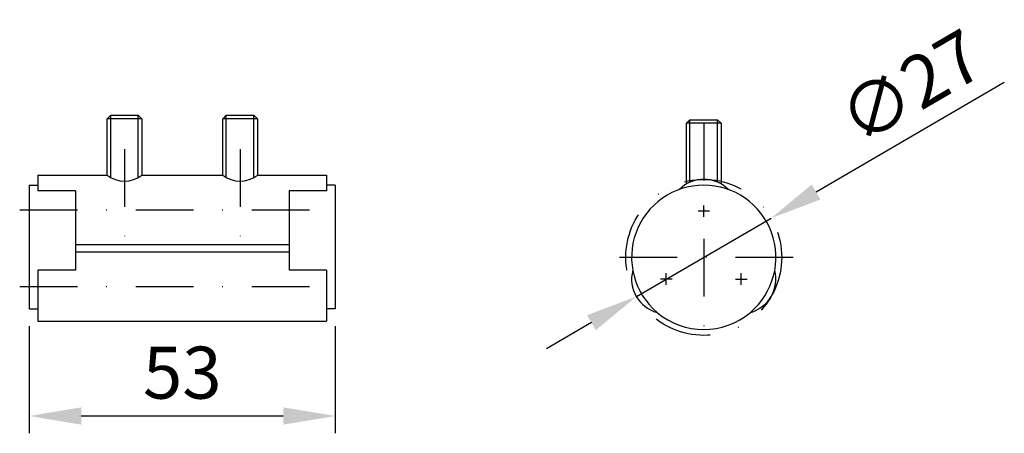
# Model space of a CAD drawing. Extents: x 0 to 171, y -16 to 55.
import ezdxf

# ---------------------------------------------------------------- set-up
doc = ezdxf.new("R2010")
doc.units = 0
doc.header["$LTSCALE"] = 20
doc.header["$MEASUREMENT"] = 0
doc.header["$PDMODE"] = 3
doc.header["$PDSIZE"] = 2
doc.linetypes.add('STRICHPUNKT', pattern=[1, 0.5, -0.25, 0, -0.25])
doc.layers.get('0').update_dxf_attribs({"linetype": 'CONTINUOUS'})
doc.layers.get('DEFPOINTS').update_dxf_attribs({"linetype": 'CONTINUOUS'})
for name, color, linetype in [('1', 4, 'CONTINUOUS'), ('CON1', 7, 'CONTINUOUS'), ('M', 6, 'STRICHPUNKT')]:
    doc.layers.add(name, color=color, linetype=linetype)
doc.styles.get("Standard").update_dxf_attribs({"font": 'SIMPLEX.SHX'})
doc.dimstyles.new('BEMASSO1294', dxfattribs={"dimscale": 5, "dimtxt": 3, "dimasz": 3, "dimexe": 1, "dimexo": 1, "dimgap": 1, "dimtad": 1, "dimdec": 4, "dimdsep": 46, "dimtxsty": 'Standard', "dimcen": 1, "dimdle": 1, "dimclrd": 4, "dimclre": 4, "dimclrt": 1, "dimadec": 0, "dimazin": 0, "dimtfac": 1, "dimtdec": 4, "dimtmove": 0, "dimatfit": 3, "dimfxl": 0, "dimtolj": 1, "dimtzin": 0, "dimarcsym": 0})

# ---------------------------------------------------------------- blocks, each defined once
blk = doc.blocks.new('*D91')
at = {"color": 4, "lineweight": -2}
for p, q in [((1.67, 2.31), (1.67, -16.21)), ((54.67, 2.31), (54.67, -16.21)), ((10.67, -13.21), (45.67, -13.21))]:
    blk.add_line(p, q, dxfattribs=at)
at = {"color": 4}
for points in [[(10.67, -11.71), (10.67, -14.71), (1.67, -13.21)], [(45.67, -11.71), (45.67, -14.71), (54.67, -13.21)]]:
    blk.add_solid(points, dxfattribs=at)
at = {"layer": 'DEFPOINTS', "color": 0}
for p in [(1.67, 5.31), (54.67, 5.31), (54.67, -13.21)]:
    blk.add_point(p, dxfattribs=at)
at = {"color": 1, "insert": (28.17, -5.71), "char_height": 9, "attachment_point": 5}
blk.add_mtext('\\A1;53', dxfattribs=at)
blk = doc.blocks.new('*D92')
at = {"color": 4, "lineweight": -2}
for p, q in [((170.57, 44.5), (137.96, 25.55)), ((106.84, 7.47), (130.18, 21.03)), ((99.05, 2.95), (91.27, -1.57))]:
    blk.add_line(p, q, dxfattribs=at)
at = {"color": 4}
for points in [[(137.21, 26.85), (138.72, 24.26), (130.18, 21.03)], [(98.3, 4.24), (99.81, 1.65), (106.84, 7.47)]]:
    blk.add_solid(points, dxfattribs=at)
at = {"layer": 'DEFPOINTS', "color": 0}
for p in [(130.18, 21.03), (106.84, 7.47)]:
    blk.add_point(p, dxfattribs=at)
at = {"color": 1, "insert": (154.39, 43.77), "char_height": 9, "attachment_point": 5, "rotation": 30.1549}
blk.add_mtext('\\A1;∅27', dxfattribs=at)

msp = doc.modelspace()

# ---------------------------------------------------------------- linework, layer by layer
for p, q in [((3.17, 28.5), (3.17, 25.77)), ((3.17, 28.5), (15.17, 28.5)), ((21.17, 28.5), (35.17, 28.5)), ((41.17, 28.5), (53.17, 28.5)), ((53.17, 28.5), (53.17, 25.77)), ((1.67, 26.75), (1.67, 5.31)), ((1.67, 26.75), (3.17, 26.75)), ((9.67, 25.77), (3.17, 25.77)), ((9.67, 25.77), (9.67, 12.02)), ((46.67, 25.77), (46.67, 12.02)), ((53.17, 25.77), (46.67, 25.77)), ((54.67, 26.75), (53.17, 26.75)), ((54.67, 26.75), (54.67, 5.31)), ((9.67, 16.5), (46.67, 16.5)), ((9.67, 15.2), (46.67, 15.2)), ((3.17, 12.02), (3.17, 3.2)), ((9.67, 12.02), (3.17, 12.02)), ((53.17, 12.02), (46.67, 12.02)), ((53.17, 12.02), (53.17, 3.2)), ((1.67, 5.31), (3.17, 5.31)), ((54.67, 5.31), (53.17, 5.31)), ((3.17, 3.2), (53.17, 3.2))]:
    msp.add_line(p, q)
at = {"color": 4}
for p, q in [((119.51, 22.25), (117.51, 22.25)), ((118.51, 21.25), (118.51, 23.25)), ((113.01, 10.5), (111.01, 10.5)), ((112.01, 9.5), (112.01, 11.5)), ((124, 10.5), (126, 10.5)), ((125, 9.5), (125, 11.5))]:
    msp.add_line(p, q, dxfattribs=at)
for centre, radius, start, end in [((18.17, 32.24), 4.8, 231.289, 308.711), ((38.17, 32.24), 4.8, 231.289, 308.711), ((118.51, 21.75), 6, 45.3254, 134.6746), ((118.51, 14.25), 12.5, 90, 229.7233), ((118.51, 14.25), 12.5, 310.2767, 90), ((112.01, 10.5), 6, 165.3254, 254.6746), ((125, 10.5), 6, 285.3254, 14.6746), ((118.51, 14.25), 12.5, 229.7233, 310.2767)]:
    msp.add_arc(centre, radius, start, end)
at = {"layer": '1'}
for p, q in [((21.17, 38.22), (15.17, 38.22)), ((15.78, 28.08), (15.78, 38.84)), ((20.55, 28.08), (20.55, 38.84)), ((41.17, 38.22), (35.17, 38.22)), ((35.78, 28.08), (35.78, 38.84)), ((40.55, 28.08), (40.55, 38.84)), ((116.12, 27.25), (116.12, 38.06)), ((120.9, 27.25), (120.9, 38.06)), ((121.51, 37.45), (115.51, 37.45))]:
    msp.add_line(p, q, dxfattribs=at)
at = {"layer": 'CON1'}
for p, q in [((15.78, 38.84), (15.17, 38.22)), ((15.17, 28.5), (15.17, 38.22)), ((15.78, 38.84), (20.55, 38.84)), ((20.55, 38.84), (21.17, 38.22)), ((21.17, 38.22), (21.17, 28.5)), ((35.78, 38.84), (35.17, 38.22)), ((35.17, 28.5), (35.17, 38.22)), ((35.78, 38.84), (40.55, 38.84)), ((40.55, 38.84), (41.17, 38.22)), ((41.17, 38.22), (41.17, 28.5)), ((116.12, 38.06), (115.51, 37.45)), ((116.12, 38.06), (120.9, 38.06)), ((120.9, 38.06), (121.51, 37.45)), ((115.51, 26.95), (115.51, 37.45)), ((121.51, 37.45), (121.51, 26.95))]:
    msp.add_line(p, q, dxfattribs=at)
at = {"layer": 'M'}
for p, q in [((118.51, 37.56), (118.51, 0)), ((18.17, 32.99), (18.17, 16.5)), ((38.17, 32.99), (38.17, 16.5)), ((0, 22.5), (54.59, 22.5)), ((134.01, 14.25), (103.01, 14.25)), ((0, 9.2), (54.59, 9.2))]:
    msp.add_line(p, q, dxfattribs=at)
msp.add_circle((118.51, 14.25), 13.5, dxfattribs=at)

# ---------------------------------------------------------------- dimensions: what is measured, and where the dimension line sits
dim = msp.add_diameter_dim_2p(p1=(106.84, 7.47), p2=(130.18, 21.03), dimstyle='BEMASSO1294', override={"dimscale": 3, "dimdec": 0})
dim.commit()
dim.dimension.update_dxf_attribs({"geometry": '*D92', "text_midpoint": (154.39, 43.77)})
dim = msp.add_linear_dim(base=(54.67, -13.21), p1=(1.67, 5.31), p2=(54.67, 5.31), dimstyle='BEMASSO1294', override={"dimscale": 3, "dimdec": 0})
dim.commit()
dim.dimension.update_dxf_attribs({"geometry": '*D91', "text_midpoint": (28.17, -5.71)})

doc.saveas('drawing.dxf')
